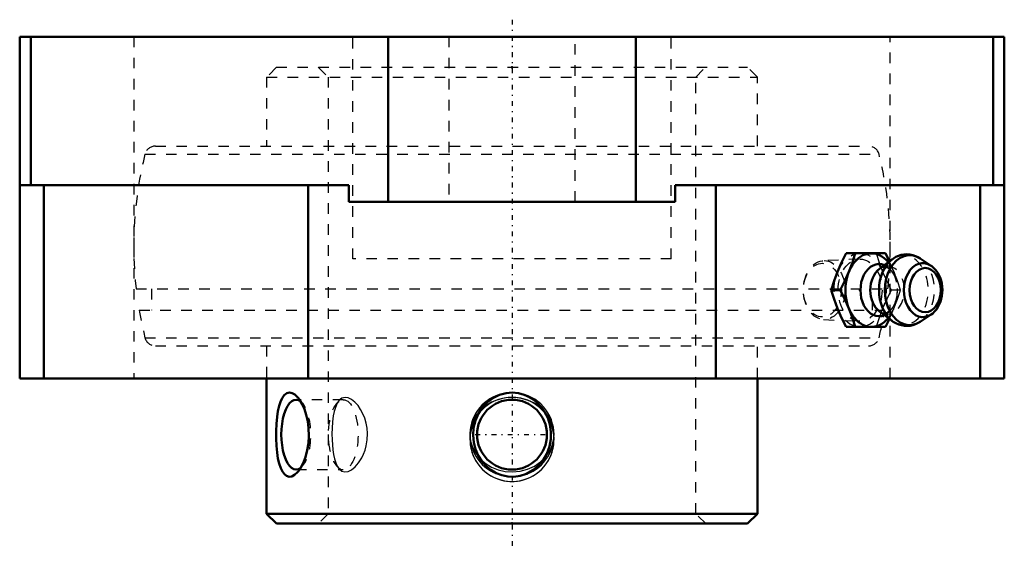
# Model space of a CAD drawing. Units: millimetres. Extents: x -46.9 to 46.9, y -48.5 to 1.6.
import ezdxf

# ---------------------------------------------------------------- set-up
doc = ezdxf.new("R2010")
doc.units = ezdxf.units.MM
doc.linetypes.add('Center', pattern=[1.5, 0.45, -0.5, 0.05, -0.5])
doc.linetypes.add('Dashed', pattern=[2, 1, -1])
for name, color, linetype, lineweight in [('AM_4', 7, 'Continuous', 50), ('AM_5', 3, 'Continuous', 25), ('AM_7', 7, 'Center', 25), ('AM_9', 6, 'Dashed', 25), ('ConnectionPoints', 7, 'Continuous', 50)]:
    doc.layers.add(name, color=color, linetype=linetype, lineweight=lineweight)

# ---------------------------------------------------------------- blocks, each defined once
blk = doc.blocks.new('2_405020c_M_0_in_136754_4')
at = {"layer": 'AM_4'}
for p, q in [((35.529, -20.6), (31.802, -20.6)), ((35.912, -21.371), (35.529, -20.6)), ((36.179, -21.17), (34.964, -22.076)), ((39.88, -21.775), (38.845, -21.088)), ((31.242, -24.1), (30.373, -24.1)), ((34.964, -26.124), (36.179, -27.03)), ((35.529, -27.6), (35.912, -26.829)), ((38.845, -27.112), (39.88, -26.425)), ((35.529, -27.6), (31.802, -27.6))]:
    blk.add_line(p, q, dxfattribs=at)
for points in [[(30.985, -22.35), (31.369, -21.475), (31.802, -20.6)], [(32.671, -20.6), (32.391, -21.471), (32.059, -22.35)], [(38.863, -21.101), (38.661, -20.978), (38.399, -20.855), (38.13, -20.767), (37.858, -20.713), (37.585, -20.695), (37.313, -20.709), (37.047, -20.757), (36.787, -20.837), (36.536, -20.947), (36.296, -21.088), (36.168, -21.179)], [(30.373, -24.1), (30.653, -23.229), (30.985, -22.35)], [(32.059, -22.35), (31.675, -23.225), (31.242, -24.1)], [(39.892, -26.417), (40.037, -26.309), (40.22, -26.139), (40.387, -25.942), (40.536, -25.721), (40.666, -25.477), (40.773, -25.216), (40.857, -24.94), (40.917, -24.654), (40.952, -24.36), (40.961, -24.063), (40.945, -23.767), (40.904, -23.474), (40.838, -23.189), (40.747, -22.914), (40.632, -22.654), (40.494, -22.412), (40.335, -22.192), (40.155, -21.996), (39.959, -21.83), (39.889, -21.781)], [(30.985, -25.85), (30.655, -24.975), (30.373, -24.1)], [(31.242, -24.1), (31.673, -24.971), (32.059, -25.85)], [(31.802, -27.6), (31.371, -26.729), (30.985, -25.85)], [(32.059, -25.85), (32.39, -26.725), (32.671, -27.6)], [(36.153, -27.01), (36.285, -27.104), (36.539, -27.254), (36.803, -27.369), (37.073, -27.449), (37.345, -27.494), (37.618, -27.505), (37.889, -27.482), (38.154, -27.427), (38.412, -27.34), (38.66, -27.223), (38.862, -27.1)]]:
    blk.add_lwpolyline(points, dxfattribs=at)
for centre, major_axis, start_param, end_param in [((34.203, -24.1), (0, 3.5), 5.574451, 10.133512), ((37.846, -24.1), (0, 3.326), 5.844804, 9.86316), ((34.919, -24.1), (0, 2.487), 5.984242, 9.723721), ((37.271, -24.1), (0, 3.312), 0.489367, 2.645943), ((39.109, -24.1), (0, 2.568), 5.844804, 9.86316), ((35.718, -24.1), (0, 2.288), 0.485112, 2.65648), ((35.718, -24.1), (0, 2.288), -3.626705, -3.618175), ((37.271, -24.1), (0, 3.312), -3.637243, -3.626705)]:
    blk.add_ellipse(centre, major_axis=major_axis, ratio=0.707107, start_param=start_param, end_param=end_param, dxfattribs=at)
blk.add_ellipse((39.324, -24.1), major_axis=(0, -2.108), ratio=0.707107, dxfattribs=at)
at = {"layer": 'AM_9'}
for p, q in [((33.063, -21.147), (29.65, -21.298)), ((36.958, -24.1), (36.088, -24.1)), ((29.65, -26.902), (33.063, -27.053))]:
    blk.add_line(p, q, dxfattribs=at)
for points in [[(34.659, -20.6), (34.94, -21.471), (35.271, -22.35)], [(36.346, -22.35), (35.962, -21.475), (35.912, -21.371)], [(34.966, -22.075), (35.022, -22.036), (35.139, -21.971), (35.173, -21.956)], [(35.173, -21.956), (35.253, -21.929), (35.368, -21.908), (35.495, -21.911), (35.615, -21.938), (35.73, -21.986), (35.846, -22.056), (35.975, -22.16), (36.099, -22.29), (36.218, -22.445), (36.328, -22.626), (36.427, -22.829), (36.513, -23.052), (36.538, -23.133)], [(35.271, -22.35), (35.656, -23.225), (36.088, -24.1)], [(36.958, -24.1), (36.678, -23.229), (36.346, -22.35)], [(36.088, -24.1), (35.657, -24.971), (35.271, -25.85)], [(36.346, -25.85), (36.676, -24.975), (36.958, -24.1)], [(36.524, -25.114), (36.443, -25.333), (36.347, -25.539), (36.24, -25.722), (36.125, -25.879), (36.006, -26.011), (35.886, -26.115), (35.768, -26.194), (35.652, -26.249), (35.539, -26.282), (35.42, -26.294), (35.284, -26.279), (35.167, -26.241), (35.089, -26.204)], [(35.271, -25.85), (34.941, -26.725), (34.659, -27.6)], [(35.089, -26.204), (35.052, -26.183), (34.973, -26.131)], [(35.912, -26.829), (35.96, -26.729), (36.346, -25.85)]]:
    blk.add_lwpolyline(points, dxfattribs=at)
for centre, major_axis in [((33.128, -24.1), (0, 3.5)), ((29.712, -24.1), (0, 2.804)), ((29.536, -24.1), (0, -2.554)), ((33.128, -24.1), (0, 2.955))]:
    blk.add_ellipse(centre, major_axis=major_axis, ratio=0.707107, dxfattribs=at)
for centre, major_axis, start_param, end_param in [((37.271, -24.1), (0, 3.312), 2.65648, 6.772552), ((34.203, -24.1), (0, 3.5), 3.850327, 5.574451), ((37.846, -24.1), (0, 3.326), 3.579974, 5.844804), ((35.718, -24.1), (0, 2.288), 2.66501, 6.768298), ((34.919, -24.1), (0, 2.487), 5.367172, 5.984242), ((39.109, -24.1), (0, 2.568), 3.579974, 5.844804), ((34.919, -24.1), (0, 2.487), 4.207104, 5.157103), ((34.919, -24.1), (0, 2.487), 3.440536, 4.004353)]:
    blk.add_ellipse(centre, major_axis=major_axis, ratio=0.707107, start_param=start_param, end_param=end_param, dxfattribs=at)
blk = doc.blocks.new('3_127864_0_in_136754_4')
at = {"layer": 'AM_4'}
for p, q in [((-23.35, -32.5), (-23.35, -45.366)), ((23.35, -45.366), (23.35, -32.5)), ((-23.35, -45.366), (-22.416, -46.3)), ((-23.35, -45.366), (23.35, -45.366)), ((22.416, -46.3), (23.35, -45.366)), ((-22.416, -46.3), (22.416, -46.3))]:
    blk.add_line(p, q, dxfattribs=at)
for points in [[(-22.163, -35.12), (-22.032, -34.718), (-21.875, -34.382), (-21.668, -34.094), (-21.431, -33.913), (-21.189, -33.851), (-20.933, -33.891), (-20.682, -34.026), (-20.432, -34.248), (-20.323, -34.376)], [(-20.323, -34.376), (-20.188, -34.56), (-19.962, -34.944), (-19.75, -35.425), (-19.575, -35.963), (-19.436, -36.588), (-19.353, -37.245), (-19.33, -37.95), (-19.371, -38.651), (-19.479, -39.339), (-19.648, -39.983), (-19.866, -40.555), (-20.126, -41.046), (-20.323, -41.324)], [(2.376, -34.784), (2.768, -35.195), (3.103, -35.669), (3.396, -36.255), (3.597, -36.897), (3.696, -37.579), (3.682, -38.288), (3.553, -38.98), (3.302, -39.659), (2.953, -40.261), (2.49, -40.809), (1.977, -41.231), (1.375, -41.563), (0.793, -41.757), (0.165, -41.846), (-0.407, -41.826), (-0.983, -41.706), (-1.509, -41.502), (-2.008, -41.209), (-2.465, -40.833), (-2.867, -40.379), (-3.211, -39.842), (-3.472, -39.242), (-3.641, -38.583), (-3.704, -37.887), (-3.653, -37.188), (-3.482, -36.487), (-3.203, -35.844), (-2.806, -35.242), (-2.338, -34.751), (-1.771, -34.339), (-1.201, -34.067), (-0.57, -33.898), (0.011, -33.85), (0.609, -33.905), (1.152, -34.049), (1.679, -34.286), (2.04, -34.513), (2.376, -34.784)], [(-20.323, -41.324), (-20.4, -41.416), (-20.69, -41.681), (-20.959, -41.817), (-21.221, -41.847), (-21.452, -41.775), (-21.664, -41.611), (-21.852, -41.358), (-22.014, -41.027), (-22.157, -40.602), (-22.27, -40.114), (-22.362, -39.532), (-22.423, -38.908), (-22.455, -38.221), (-22.456, -37.524), (-22.425, -36.819), (-22.359, -36.144), (-22.275, -35.608), (-22.163, -35.12)]]:
    blk.add_lwpolyline(points, dxfattribs=at)
blk.add_circle((0, -37.85), 3.324, dxfattribs=at)
blk.add_ellipse((-20.549, -37.85), major_axis=(0, 3.324), ratio=0.422618, start_param=5.949694, end_param=9.750213, dxfattribs=at)
at = {"layer": 'AM_5'}
for centre, start, end in [((0, -37.85), 75, 15), ((0, -37.85), 15, 183.85157), ((0, -38.3), 75, 15), ((0, -38.3), 165, 105)]:
    blk.add_arc(centre, 4, start, end, dxfattribs=at)
at = {"layer": 'AM_7'}
blk.add_line((-3.49, -37.85), (3.49, -37.85), dxfattribs=at)
at = {"layer": 'AM_9'}
for p, q in [((-22.416, -2.9), (-23.35, -3.834)), ((-22.416, -2.9), (22.416, -2.9)), ((-18.434, -2.9), (-17.5, -3.834)), ((17.5, -3.834), (18.434, -2.9)), ((23.35, -3.834), (22.416, -2.9)), ((-23.35, -3.834), (-23.35, -10.4)), ((-23.35, -3.834), (23.35, -3.834)), ((-17.5, -3.834), (-17.5, -45.366)), ((17.5, -45.366), (17.5, -3.834)), ((23.35, -10.4), (23.35, -3.834)), ((-34.926, -11.173), (34.926, -11.173)), ((-33.937, -10.4), (33.937, -10.4)), ((-35.768, -23.98), (35.768, -23.98)), ((-34.3, -23.98), (-34.3, -26.02)), ((34.3, -26.02), (34.3, -23.98)), ((-35.476, -26.02), (35.476, -26.02)), ((-34.926, -28.627), (34.926, -28.627)), ((-33.937, -29.4), (33.937, -29.4)), ((-23.35, -29.4), (-23.35, -32.5)), ((23.35, -32.5), (23.35, -29.4)), ((-16.054, -34.526), (-20.549, -34.526)), ((-19.894, -34.91), (-20.319, -34.381)), ((-16.503, -34.654), (-16.709, -34.91)), ((-16.499, -34.649), (-16.584, -34.767)), ((-20.549, -41.173), (-16.054, -41.173)), ((-20.318, -41.319), (-19.894, -40.79)), ((-16.709, -40.79), (-16.503, -41.046)), ((-16.62, -40.874), (-16.499, -41.051)), ((-17.5, -45.366), (-18.434, -46.3)), ((18.434, -46.3), (17.5, -45.366))]:
    blk.add_line(p, q, dxfattribs=at)
for points in [[(-16.499, -41.051), (-16.427, -41.133), (-16.191, -41.31), (-15.907, -41.385), (-15.596, -41.346), (-15.263, -41.188), (-14.924, -40.917), (-14.595, -40.539), (-14.293, -40.059), (-14.125, -39.708), (-13.981, -39.322), (-13.868, -38.91), (-13.776, -38.341), (-13.751, -37.755), (-13.788, -37.246), (-13.877, -36.753), (-14.011, -36.29), (-14.182, -35.864), (-14.406, -35.443), (-14.654, -35.084), (-14.953, -34.755), (-15.258, -34.514), (-15.583, -34.359), (-15.891, -34.314), (-16.179, -34.385), (-16.432, -34.572), (-16.499, -34.649)], [(2.695, -35.249), (2.131, -34.866), (1.493, -34.574), (0.83, -34.392), (0.127, -34.315), (-0.584, -34.352), (-1.298, -34.508), (-1.957, -34.773), (-2.577, -35.157), (-3.09, -35.618), (-3.32, -35.892), (-3.522, -36.187), (-3.797, -36.747), (-3.963, -37.376), (-3.999, -37.908), (-3.939, -38.457), (-3.803, -38.935), (-3.59, -39.396), (-3.298, -39.837), (-3.013, -40.162)], [(-16.812, -35.253), (-16.92, -35.631), (-17.006, -36.065), (-17.076, -36.624), (-17.118, -37.231), (-17.131, -37.78), (-17.123, -38.33), (-17.097, -38.82), (-17.054, -39.284), (-16.989, -39.735), (-16.903, -40.139), (-16.78, -40.534), (-16.629, -40.859), (-16.62, -40.874)], [(-16.584, -34.767), (-16.641, -34.862), (-16.812, -35.253)], [(-3.013, -40.162), (-2.936, -40.238), (-2.473, -40.619), (-1.945, -40.933), (-1.322, -41.184), (-0.649, -41.339), (0.057, -41.386), (0.781, -41.317), (1.469, -41.135), (2.135, -40.832), (2.713, -40.436), (3.226, -39.926), (3.596, -39.386), (3.745, -39.08), (3.863, -38.76), (3.979, -38.207), (3.991, -37.622), (3.914, -37.126), (3.753, -36.637), (3.519, -36.183), (3.214, -35.759), (2.695, -35.249)]]:
    blk.add_lwpolyline(points, dxfattribs=at)
for centre, radius, start, end in [((0, -19.9), 36, 165.97033, 186.5075), ((-33.937, -11.42), 1.02, 90, 165.97033), ((33.937, -11.42), 1.02, 14.02967, 90), ((0, -19.9), 36, 357.73159, 14.02967), ((0, -19.9), 36, 353.4925, 357.52622), ((0, -19.9), 36, 189.78782, 194.02967), ((0, -19.9), 36, 345.97033, 350.21218), ((-33.937, -28.38), 1.02, 194.02967, 270), ((33.937, -28.38), 1.02, 270, 345.97033)]:
    blk.add_arc(centre, radius, start, end, dxfattribs=at)
blk.add_ellipse((-16.054, -37.85), major_axis=(0, 3.323), ratio=0.422618, dxfattribs=at)
blk.add_ellipse((-20.549, -37.85), major_axis=(0, 3.323), ratio=0.422618, start_param=3.467028, end_param=5.949694, dxfattribs=at)
blk = doc.blocks.new('4_136754H_0_in_136754_4')
at = {"layer": 'AM_4'}
for p, q in [((46.85, 0), (-46.85, 0)), ((-46.85, -32.5), (-46.85, 0)), ((-45.798, -14.13), (-45.798, 0)), ((-11.779, -15.7), (-11.779, 0)), ((11.779, -15.7), (11.779, 0)), ((45.798, -14.13), (45.798, 0)), ((46.85, -32.5), (46.85, 0)), ((-15.525, -14.13), (-46.85, -14.13)), ((-44.551, -32.5), (-44.551, -14.13)), ((-19.406, -32.5), (-19.406, -14.13)), ((-15.525, -15.7), (-15.525, -14.13)), ((46.85, -14.13), (15.525, -14.13)), ((15.525, -14.13), (15.525, -15.7)), ((19.406, -32.5), (19.406, -14.13)), ((44.551, -32.5), (44.551, -14.13)), ((15.525, -15.7), (-15.525, -15.7)), ((46.85, -32.5), (-46.85, -32.5))]:
    blk.add_line(p, q, dxfattribs=at)
at = {"layer": 'AM_7'}
blk.add_line((0, 1.625), (0, -48.47), dxfattribs=at)
at = {"layer": 'AM_9'}
for p, q in [((-36, 0), (-36, -32.5)), ((-15.15, -21.125), (-15.15, 0)), ((-6, 0), (-6, -15.7)), ((6, -15.7), (6, 0)), ((15.15, -21.125), (15.15, 0)), ((36, -32.5), (36, 0)), ((15.15, -21.125), (-15.15, -21.125))]:
    blk.add_line(p, q, dxfattribs=at)
blk = doc.blocks.new('1_136754_4')
for name in ['4_136754H_0_in_136754_4', '3_127864_0_in_136754_4', '2_405020c_M_0_in_136754_4']:
    blk.add_blockref(name, (0, 0))

msp = doc.modelspace()

# ---------------------------------------------------------------- linework, layer by layer
at = {"layer": 'ConnectionPoints'}
for p in [(0, -2.9), (33.128, -24.1, 33.128), (0, -46.3), (0, -46.3)]:
    msp.add_point(p, dxfattribs=at)

# ---------------------------------------------------------------- block references
msp.add_blockref('1_136754_4', (0, 0))

doc.saveas('drawing.dxf')
